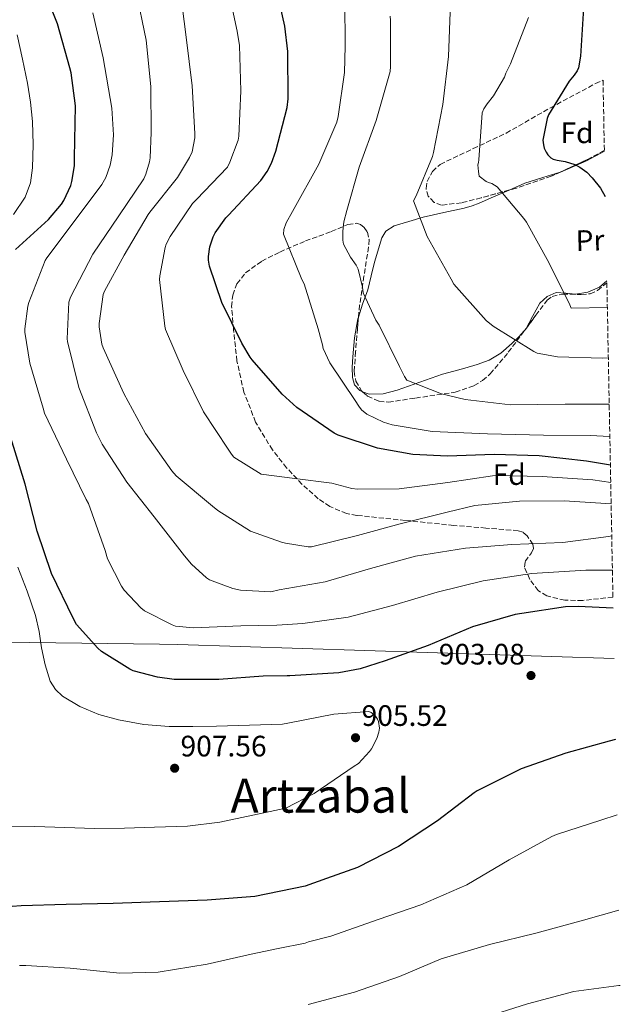
# Model space of a CAD drawing. Units: metres. Extents: x 600264 to 630930, y 4750005 to 4755126.
# Drawn here: x 630702 to 630905, y 4754109 to 4754442 of the extents above; entities that cross this region are included whole.
import ezdxf
from ezdxf.enums import TextEntityAlignment as Align

# ---------------------------------------------------------------- set-up
doc = ezdxf.new("R2010")
doc.units = ezdxf.units.M
doc.header["$MEASUREMENT"] = 0
doc.linetypes.add('DGN Style 3', pattern=[2.435890702152634, 1.739921930109024, -0.6959687720436097])
for name, color, linetype, lineweight in [('Cota de punto acotado terreno', 7, 'Continuous', 0), ('Curva de nivel directora', 30, 'Continuous', 30), ('Curva de nivel intermedia', 30, 'Continuous', 0), ('Etiqueta de uso rústico', 92, 'Continuous', 0), ('Etiqueta de zona arbolada', 92, 'Continuous', 0), ('Límite de Concejo', 7, 'Continuous', 0), ('Línea de cambio de uso (parcela vista)', 92, 'Continuous', 0), ('Punto acotado terreno (símbolo)', 7, 'Continuous', 0), ('Texto de Área (paraje) menor', 7, 'Continuous', 0), ('Zona arbolada', 92, 'DGN Style 3', 0)]:
    doc.layers.add(name, color=color, linetype=linetype, lineweight=lineweight)
doc.styles.add('Style-Arial', font='arial.ttf')

# ---------------------------------------------------------------- blocks, each defined once
blk = doc.blocks.new('5PATER')
at = {"layer": 'Punto acotado terreno (símbolo)', "linetype": 'Continuous', "lineweight": 0}
h = blk.add_hatch(color=51, dxfattribs=at)
edge = h.paths.add_edge_path()
edge.add_ellipse((0, 0), major_axis=(-0.1095731443231308, -0.1110710700762829), ratio=0.9994222409660317, start_angle=0, end_angle=360)

msp = doc.modelspace()

# ---------------------------------------------------------------- linework, layer by layer
at = {"layer": 'Curva de nivel directora', "color": 30, "linetype": 'Continuous', "lineweight": 30, "flags": 128}
for points, elevation in [([(630700.5299999998, 4754364.34), (630711.7599999993, 4754374.51), (630716.1799999983, 4754379.730000001), (630716.9099999992, 4754380.910000001), (630719.2499999994, 4754386.060000001), (630719.6600000006, 4754387.410000001), (630720.4999999988, 4754392.750000001), (630720.5599999992, 4754395.410000001), (630720.8799999988, 4754413.070000002), (630719.4399999996, 4754424.170000001), (630718.9299999998, 4754425.900000001), (630714.8300000004, 4754440.810000001), (630708.8499999992, 4754455.630000001)], 900.0000000000002), ([(630901.98, 4754291.300000001), (630893.9199999999, 4754292.619999999), (630877.8199999998, 4754294.480000001), (630862.5999999982, 4754294.930000001), (630846.8099999991, 4754294.310000001), (630835.11, 4754294.87), (630823.1099999994, 4754297.050000002), (630809.8300000001, 4754301.460000002), (630808.4600000001, 4754302.130000002), (630795.849999999, 4754310.880000001), (630790.829999999, 4754315.350000001), (630780.7100000002, 4754326.990000002), (630780.0199999996, 4754327.880000002), (630777.1999999988, 4754332.62), (630770.4100000005, 4754346.449999999), (630766.2599999999, 4754358.7), (630765.8999999999, 4754360.689999999), (630765.8699999986, 4754362.000000002), (630766.3499999992, 4754365.260000001), (630767.44, 4754368.62), (630768.1100000005, 4754369.970000003), (630771.7899999997, 4754375.12), (630772.6900000004, 4754375.980000001), (630783.6299999993, 4754387.76), (630785.8099999987, 4754390.830000001), (630787.219999999, 4754393.640000001), (630788.6600000008, 4754397.710000001), (630792.5599999989, 4754412.49), (630792.8799999985, 4754415.4), (630792.8200000004, 4754431.439999999), (630791.7000000007, 4754439.980000001), (630788.3700000001, 4754455.15)], 875.0000000000002), ([(630892.8600000005, 4754446.12), (630891.9100000004, 4754429.859999999), (630891.1500000005, 4754425.930000001), (630890.6799999989, 4754424.83), (630889.7299999989, 4754423.359999999), (630888.0599999992, 4754421.400000001), (630880.9899999994, 4754409.939999999), (630880.5800000003, 4754408.770000001), (630879.0899999995, 4754401.380000001), (630879.2900000006, 4754399.77), (630879.5900000001, 4754398.740000002), (630880.2800000008, 4754397.279999999), (630880.8099999983, 4754396.440000001), (630881.8200000008, 4754395.450000001), (630882.61, 4754395.010000001), (630883.989999999, 4754394.57), (630886.6199999999, 4754394.17), (630889.9799999993, 4754393.130000001), (630891.610000001, 4754392.260000002), (630893.9600000001, 4754390.520000001), (630895.86, 4754388.650000001), (630898.6399999984, 4754385.140000002), (630900.2399999987, 4754382.359999999)], 850.0000000000002), ([(630902.9099999998, 4754242.880000002), (630891.1199999992, 4754243.420000001), (630886.8399999988, 4754243.34), (630871.9999999994, 4754241.029999999), (630869.7300000007, 4754240.7), (630855.24, 4754236.480000001), (630840.2499999988, 4754230.220000002), (630825.7099999988, 4754224.990000002), (630817.2499999988, 4754222.26), (630810, 4754220.900000001), (630793.4100000005, 4754219.900000002), (630792.5099999999, 4754219.880000002), (630784.4599999986, 4754219.79), (630769.4200000003, 4754218.730000001), (630754.3199999994, 4754218.699999999), (630748.5899999985, 4754219.439999999), (630740.4299999999, 4754221.680000002), (630739.2099999996, 4754222.220000003), (630729.7100000001, 4754228.210000004), (630728.4600000007, 4754229.260000001), (630721.2599999988, 4754237.33), (630720.0400000006, 4754239.439999999), (630712.7800000008, 4754254.580000001), (630707.85, 4754268.910000001), (630703.8800000004, 4754284.91), (630698.9299999994, 4754300.529999999)], 900.0000000000002), ([(630903.7500000002, 4754198.340000002), (630901.6200000001, 4754197.850000001), (630886.8999999993, 4754193.76), (630871.8099999995, 4754188.460000002), (630856.8799999985, 4754180.99), (630855.8799999993, 4754180.300000002), (630843.4099999992, 4754170.86), (630830.2399999995, 4754162.109999999), (630816.4100000005, 4754155.060000001), (630805.8499999993, 4754151.240000002), (630798.6299999997, 4754148.66), (630781.610000001, 4754145.2), (630765.4799999996, 4754143.950000001), (630749.2900000003, 4754143.380000001), (630733.6100000005, 4754142.86), (630717.7099999995, 4754142.450000001), (630702.5100000001, 4754142.000000002), (630687.1499999999, 4754140.850000001)], 900.0000000000002)]:
    msp.add_lwpolyline(points, dxfattribs=dict(at, elevation=elevation))
at = {"layer": 'Curva de nivel intermedia', "color": 30, "linetype": 'Continuous', "lineweight": 0, "flags": 128}
for points, elevation in [([(630902.0899999995, 4754285.42), (630896.0000000009, 4754286.339999998), (630878.9199999997, 4754287.439999999), (630863.6700000011, 4754287.840000001), (630862.0199999993, 4754287.65), (630846.9100000019, 4754285.439999999), (630830.4299999997, 4754283.279999998), (630816.300000001, 4754283.210000001), (630814.4600000014, 4754283.449999998), (630807.6799999999, 4754285.21), (630795.0800000002, 4754286.83), (630783.6800000007, 4754288.27), (630774.4500000017, 4754294.029999999), (630773.6500000015, 4754294.990000002), (630772.5899999997, 4754296.689999999), (630764.2400000015, 4754309.359999998), (630757.3300000002, 4754323.409999999), (630751.3700000012, 4754337.260000001), (630751.1500000021, 4754338.38), (630749.3600000017, 4754354.25), (630749.4199999999, 4754355.470000001), (630751.2200000014, 4754365.039999999), (630751.5999999992, 4754366.189999998), (630752.9100000013, 4754368.81), (630760.4600000017, 4754379.92), (630761.8699999999, 4754381.289999999), (630772.3000000014, 4754392.3), (630773.1700000009, 4754393.929999999), (630775.9500000015, 4754401.390000001), (630776.1799999995, 4754402.730000001), (630776.8800000013, 4754418.06), (630776.3700000017, 4754433.449999999), (630775.5700000015, 4754438.349999999), (630772.3100000004, 4754453.680000001)], 880), ([(630902.4400000004, 4754267.310000001), (630901.3000000004, 4754267.109999999), (630885.870000001, 4754265.149999999), (630868.6600000003, 4754264.369999999), (630852.8700000008, 4754263.230000001), (630835.9600000017, 4754260.52), (630820.72, 4754256.32), (630805.4200000003, 4754251.829999999), (630789.860000001, 4754249.039999997), (630787.0600000003, 4754248.439999999), (630776.7800000008, 4754249.009999999), (630774.1200000008, 4754249.519999999), (630766.2199999995, 4754252.46), (630765.2600000006, 4754253.13), (630760.1399999999, 4754257.769999999), (630757.7700000005, 4754260.619999998), (630747.4999999999, 4754273.77), (630738.2199999995, 4754285.580000001), (630729.870000001, 4754298.41), (630728.0100000014, 4754302.289999999), (630722.0000000009, 4754317.650000001), (630718.1299999997, 4754333.17), (630718.0300000012, 4754334.130000001), (630718.6100000001, 4754346.539999999), (630719.2100000014, 4754348.210000001), (630726.7700000008, 4754362.730000001), (630735.5000000015, 4754375.730000001), (630744.050000001, 4754388.33), (630744.7199999993, 4754389.87), (630745.9700000011, 4754394.060000001), (630746.1900000002, 4754395.439999999), (630746.4800000007, 4754403.949999999), (630746.4200000003, 4754419.630000001), (630744.8500000011, 4754435.310000001), (630741.2700000005, 4754452.300000001)], 890), ([(630902.2300000002, 4754278.24), (630886.3499999993, 4754279.220000001), (630871.1900000003, 4754279.069999999), (630856.1299999997, 4754277.59), (630846.7300000007, 4754275.359999999), (630830.7800000005, 4754271.45), (630816.300000001, 4754267.5), (630800.8100000012, 4754263.609999998), (630799.6700000013, 4754263.630000001), (630792.0300000014, 4754264.829999999), (630790.5899999996, 4754265.259999999), (630780.1, 4754268.92), (630769.1000000007, 4754275.890000002), (630767.2499999999, 4754277.449999999), (630754.9600000009, 4754287.730000001), (630753.5199999993, 4754289.390000001), (630744.5600000008, 4754302), (630737.2300000014, 4754315.53), (630730.2199999997, 4754331.050000001), (630729.8399999997, 4754332.300000001), (630728.8800000009, 4754338.190000001), (630728.8800000009, 4754339.31), (630730.2199999997, 4754349.17), (630730.6700000013, 4754350.289999999), (630737.360000001, 4754362.41), (630745.4900000005, 4754376.239999999), (630746.0600000004, 4754376.970000001), (630755.4400000015, 4754388.779999999), (630759.4700000016, 4754395.470000001), (630760.3400000011, 4754397.42), (630761.3300000011, 4754402.159999999), (630761.3300000011, 4754403.63), (630760.4000000014, 4754419.819999999), (630758.3499999995, 4754436.33), (630756.3700000013, 4754451.369999998)], 885.0000000000002), ([(630901.8000000011, 4754300.999999999), (630895.1400000004, 4754301.33), (630879.38, 4754301.430000001), (630860.41, 4754301.949999999), (630841.5899999999, 4754302.65), (630828.1000000006, 4754304.949999998), (630825.2100000004, 4754305.890000001), (630819.570000001, 4754308.63), (630817.7500000016, 4754310.09), (630816.7700000004, 4754311.23), (630815.5099999999, 4754313.21), (630807.0300000017, 4754325.960000002), (630804.7699999998, 4754330.77), (630804.4600000012, 4754332.019999999), (630804.1500000005, 4754333.279999999), (630803.0399999997, 4754337.529999998), (630798.3300000001, 4754352.689999999), (630797.4699999995, 4754354.140000001), (630791.2500000013, 4754369.579999999), (630791.4200000013, 4754371.099999999), (630792.1900000002, 4754373.369999999), (630794.3, 4754377.270000001), (630803.2800000011, 4754393.23), (630809.3300000017, 4754407.55), (630809.8300000001, 4754409.4), (630811.9900000015, 4754424.350000001), (630812.1500000004, 4754433.239999999), (630812.0600000009, 4754448.609999998)], 870), ([(630902.6600000017, 4754255.720000001), (630893.7099999997, 4754255.759999999), (630875.3900000004, 4754254.640000002), (630858.8900000001, 4754252.09), (630843.2999999997, 4754248.269999999), (630828.1900000023, 4754243.789999999), (630813.1600000005, 4754239.849999999), (630797.8700000019, 4754237.609999999), (630789.0499999997, 4754237.050000001), (630776.8099999998, 4754236.880000001), (630760.8399999995, 4754236.21), (630754.7300000007, 4754236.78), (630753.6100000008, 4754237.17), (630744.240000001, 4754241.999999999), (630742.9900000015, 4754242.96), (630737.3900000001, 4754248.939999999), (630736.4600000003, 4754250.289999999), (630731.7599999999, 4754259.57), (630730.8600000012, 4754262.349999998), (630725.2599999999, 4754278.289999999), (630724.52, 4754279.7), (630717.8400000012, 4754293.33), (630710.4100000015, 4754308.909999999), (630709.8700000006, 4754310.579999999), (630705.3900000014, 4754325.87), (630703.7300000006, 4754336.300000002), (630703.7300000006, 4754337.49), (630704.7499999999, 4754345.170000001), (630705.1000000007, 4754346.449999999), (630710.5700000002, 4754360.649999999), (630711.1800000004, 4754361.579999999), (630720.7500000015, 4754374.319999999), (630729.7800000015, 4754386.350000001), (630731.1200000005, 4754388.779999999), (630732.5599999999, 4754392.970000001), (630733.2599999995, 4754396.430000001), (630733.7100000011, 4754403.149999999), (630733.2000000014, 4754412.269999999), (630730.2599999999, 4754429.260000001), (630726.7700000008, 4754444.490000002)], 895.0000000000002), ([(630901.2900000014, 4754327.649999999), (630899.3200000002, 4754327.58), (630884.0200000004, 4754327.98), (630877.2000000007, 4754329.189999999), (630876.0200000005, 4754329.779999999), (630862.3400000012, 4754338.38), (630859.9699999997, 4754340.340000001), (630848.9700000006, 4754352.640000001), (630848.0499999995, 4754354.27), (630839.8900000011, 4754368.81), (630835.3, 4754380.84), (630836.240000001, 4754382.489999999), (630841.7999999999, 4754395.849999999), (630842.0800000015, 4754397.17), (630845.2700000012, 4754413.470000001), (630847.2100000012, 4754429.759999999), (630847.75, 4754444.779999999)], 860.0000000000002), ([(630901.5900000011, 4754311.940000001), (630886.6199999999, 4754311.949999999), (630868.1600000017, 4754311.789999999), (630852.8500000007, 4754313.5), (630844.7999999997, 4754315.460000001), (630833.0100000012, 4754320.15), (630832.24, 4754321.319999999), (630830.5800000015, 4754324.689999999), (630823.7199999995, 4754338.689999999), (630822.5500000005, 4754340.439999999), (630818.2300000022, 4754349.719999999), (630818.1000000003, 4754351.599999999), (630816.6200000006, 4754357.739999999), (630815.8899999997, 4754359.069999999), (630813.9400000006, 4754361.74), (630811.6000000003, 4754366.13), (630811.3800000013, 4754367.520000001), (630811.3600000013, 4754370.619999998), (630811.73, 4754373.699999998), (630812.7000000001, 4754377.519999998), (630816.9600000003, 4754392.289999999), (630822.6900000013, 4754408.100000001), (630827.3800000009, 4754424.609999999), (630827.5400000017, 4754426.300000001), (630827.5500000007, 4754441.949999999), (630827.3600000007, 4754443.42)], 865), ([(630900.9600000007, 4754344.71), (630888.7499999999, 4754344.5), (630888.2100000012, 4754345.57), (630881.1300000001, 4754359.980000001), (630873.5599999997, 4754373.600000001), (630872.6299999999, 4754374.850000001), (630863.6500000011, 4754385.569999999), (630861.8400000005, 4754386.710000002), (630860.7300000018, 4754387), (630859.9400000006, 4754387.42), (630857.6000000006, 4754389.17), (630857.2800000008, 4754390.789999999), (630857.1199999999, 4754393.06), (630857.3400000011, 4754393.869999998), (630857.4200000016, 4754394.77), (630858.5300000003, 4754410.63), (630859.0900000012, 4754411.96), (630860.2100000011, 4754413.75), (630862.4200000018, 4754416.41), (630866.1000000008, 4754422.689999999), (630866.5600000012, 4754424.100000001), (630868.1900000006, 4754427.289999999), (630874.2400000015, 4754442.98)], 855), ([(630699.8800000015, 4754376.199999999), (630703.8600000002, 4754382.039999997), (630705.6799999997, 4754386.899999999), (630706.2600000007, 4754392.050000002), (630706.5500000013, 4754399.890000001), (630706.2600000007, 4754407.7), (630705.6600000019, 4754414.230000001), (630704.6600000004, 4754420.689999999), (630702.8900000001, 4754428.869999999), (630701.1199999999, 4754437.05)], 905), ([(630823.770000001, 4754202.170000001), (630823.4100000011, 4754204.439999999), (630823.1299999994, 4754205.26), (630822.4900000002, 4754206.300000001), (630821.9300000013, 4754206.890000002), (630820.9600000014, 4754207.539999999), (630820.1800000012, 4754207.850000001), (630808.29, 4754206.980000001), (630792.76, 4754203.859999998), (630790.9100000015, 4754203.539999999), (630779.7800000004, 4754203.239999999), (630768.6500000014, 4754202.930000001), (630760.6100000015, 4754202.789999999), (630752.5600000003, 4754202.74), (630743.9900000007, 4754203.470000002), (630735.4700000001, 4754205.019999998), (630728.7700000014, 4754206.819999999), (630722.2900000014, 4754209.529999998), (630716.440000002, 4754213.009999999), (630714.0599999994, 4754215.310000001), (630712.3300000015, 4754218.140000001), (630710.55, 4754223.710000001), (630709.360000001, 4754229.369999998), (630708.5300000017, 4754234.930000001), (630707.3700000016, 4754240.41), (630704.4500000003, 4754248.650000001), (630701.2899999998, 4754256.789999999)], 905), ([(630698.6200000009, 4754169.009999999), (630707.1500000004, 4754168.890000001), (630717.230000001, 4754168.52), (630727.3099999995, 4754168.249999999), (630737.4700000007, 4754168.359999998), (630747.6299999995, 4754168.699999998), (630758.7400000006, 4754169.029999999), (630769.74, 4754170.33), (630780.9000000001, 4754172.710000001), (630792.0500000014, 4754175.09), (630801.6500000015, 4754180.09), (630815.2300000003, 4754189.289999999), (630816.7100000001, 4754190.279999999), (630820.4400000006, 4754194.249999999), (630821.12, 4754195.239999999), (630822.8700000001, 4754198.689999998), (630823.600000001, 4754200.850000001), (630823.770000001, 4754202.170000001)], 905), ([(630904.2400000019, 4754172.9), (630898.7099999998, 4754171.039999999), (630883.79, 4754166.130000001), (630882.2000000008, 4754165.55), (630867.7100000002, 4754157.59), (630853.3800000004, 4754149.149999999), (630837.8300000003, 4754142.41), (630823.3799999999, 4754137.380000002), (630807.280000002, 4754131.74), (630799.7300000016, 4754129.829999999), (630798.6600000008, 4754129.390000001), (630789.49, 4754127.550000001), (630780.3300000002, 4754125.699999998), (630765.4500000007, 4754122.24), (630748.8400000011, 4754119.59), (630735.8800000015, 4754119.23), (630719.1100000008, 4754120.929999998), (630704.01, 4754121.76), (630701.9600000003, 4754121.76)], 895.0000000000002), ([(630904.860000001, 4754140.509999999), (630892.9000000006, 4754137.16), (630876.7800000005, 4754132.810000001), (630861.0600000005, 4754128.960000002), (630844.7400000015, 4754124.06), (630830.5400000013, 4754118.05), (630815.3200000019, 4754112.720000001), (630799.630000001, 4754108.560000001)], 890), ([(630905.3400000016, 4754115.039999999), (630904.8299999998, 4754115.039999999), (630889.5800000014, 4754113.029999999), (630873.9200000018, 4754108.8), (630858.2500000009, 4754103.809999999)], 885.0000000000002)]:
    msp.add_lwpolyline(points, dxfattribs=dict(at, elevation=elevation))
at = {"layer": 'Límite de Concejo', "color": 7, "linetype": 'Continuous', "lineweight": 0}
msp.add_polyline3d([(630411.9100000003, 4754227.480000001, 1045.47), (630424.75, 4754227.67, 1041.94), (630687.8399999999, 4754231.4, 910.0300000000001), (630749.3599999994, 4754230.630000001, 897.0200000000001), (630755.5199999996, 4754230.550000001, 896.7), (630903.2300000006, 4754225.810000001, 900.95)], dxfattribs=at)
at = {"layer": 'Línea de cambio de uso (parcela vista)', "color": 92, "linetype": 'Continuous', "lineweight": 0, "extrusion": (0.2320171597793692, -0.00167800055501558, 0.9727102455932353), "elevation": 139230.5334897147, "flags": 128}
msp.add_lwpolyline([(4758774.942434518, -579996.0316551543), (4758775.385432458, -579996.4419589028), (4758775.763288548, -579996.6475417684)], dxfattribs=at)
at = {"layer": 'Línea de cambio de uso (parcela vista)', "color": 92, "linetype": 'Continuous', "lineweight": 0}
for points in [[(630899.9500000002, 4754397.720000001, 848.2599999999949), (630893.9500000002, 4754394.449999999, 849.3899999999995), (630885.1200000001, 4754390.600000001, 851), (630884.9955000002, 4754390.560799999, 851.0120000000024)], [(630884.9955000002, 4754390.560799999, 851.0120000000024), (630879.0800000001, 4754388.699999999, 851.5800000000017), (630873.0499999998, 4754386.779999999, 852.0599999999978), (630867.7051999997, 4754384.489399999, 853.0813999999956)], [(630867.7051999997, 4754384.489399999, 853.0813999999956), (630867.6600000003, 4754384.470000001, 853.0899999999965), (630862.3700000001, 4754382.16, 854.5399999999937), (630857.5700000003, 4754380.060000001, 857.2700000000042), (630855.1500000004, 4754379.130000001, 858.679999999993), (630852.4900000002, 4754378.380000001, 859.3500000000058), (630845.5700000003, 4754376.859999999, 859.5899999999965), (630838.6399999997, 4754375.33, 859.8300000000017), (630833.6900000004, 4754373.850000001, 860.3899999999995), (630828.7400000002, 4754372.369999999, 860.9499999999971), (630825.9800000006, 4754370.52, 861.3999999999943), (630824.5599999997, 4754368.27, 861.800000000003), (630822.0599999997, 4754360.07, 863.1000000000058), (630820.9500000002, 4754355.390000001, 863.8600000000006), (630819.8200000003, 4754350.730000001, 864.6100000000006), (630818.0999999996, 4754345.800000001, 865.3099999999978), (630816.6895000003, 4754341.445900001, 865.8794000000053)], [(630873.4426999995, 4754337.5964, 858.2722999999969), (630875.6200000001, 4754341.640000001, 857.7599999999949), (630878.0800000001, 4754346.199999999, 857.2599999999949), (630880.5999999996, 4754348.449999999, 856.6399999999995), (630883.5999999996, 4754349.75, 855.9700000000012), (630886.8899999997, 4754349.550000001, 856.029999999999), (630890.1699999999, 4754349.210000001, 855.9700000000012), (630894.4000000004, 4754349.890000001, 854.7599999999949), (630898.2999999998, 4754351.59, 853.5099999999949), (630900.79, 4754353.730000001, 852.7400000000052)], [(630816.6895000003, 4754341.445900001, 865.8794000000053), (630816.4900000002, 4754340.83, 865.9600000000064), (630815.3899999997, 4754334.430000001, 867.2700000000042), (630814.7400000002, 4754327.949999999, 868.1000000000058), (630814.5300000003, 4754324.480000001, 867.9600000000064), (630814.6299999999, 4754320.99, 867.7599999999949), (630815.3600000005, 4754318.51, 867.6199999999953), (630817.1900000004, 4754316.539999999, 867.4700000000012), (630818.0902000006, 4754316.180500001, 867.399900000004)], [(630818.0902000006, 4754316.180500001, 867.399900000004), (630820.2699999996, 4754315.310000001, 867.2299999999959), (630825.0899999999, 4754315.41, 866.7200000000012), (630829.75, 4754316.689999999, 866.1000000000058), (630837.4400000004, 4754319.470000001, 864.8800000000047), (630845.1900000004, 4754322.100000001, 863.6399999999995), (630848.9199999999, 4754323.140000001, 863.1300000000047), (630852.6500000004, 4754324.180000001, 862.6100000000006), (630856.8300000001, 4754325.41, 861.6699999999984), (630860.9199999999, 4754326.83, 860.7200000000012), (630864.9199999999, 4754329.289999999, 860.050000000003), (630868.5700000003, 4754332.470000001, 859.3800000000047), (630871, 4754334.77, 858.8500000000058), (630872.8377, 4754336.779899999, 858.4152000000032)]]:
    msp.add_polyline3d(points, dxfattribs=at)
at = {"layer": 'Zona arbolada', "color": 92, "linetype": 'DGN Style 3', "lineweight": 0, "extrusion": (0.1519903421724221, 0.1072147410389477, 0.9825497113074032), "elevation": 606466.9508108122, "flags": 128}
msp.add_lwpolyline([(3521398.84143372, -3199106.667147389), (3521399.593873676, -3199100.108013747), (3521401.41528026, -3199089.889206115)], dxfattribs=at)
at = {"layer": 'Zona arbolada', "color": 92, "linetype": 'DGN Style 3', "lineweight": 0, "extrusion": (-0.7562306198083198, 0.6138017294881485, 0.2266333747303834), "elevation": 2441329.416414122, "flags": 128}
msp.add_lwpolyline([(-4089001.124793717, -567186.0132285217), (-4089001.312107753, -567186.045878058), (-4089002.140022166, -567186.2109738268)], dxfattribs=at)
at = {"layer": 'Zona arbolada', "color": 92, "linetype": 'DGN Style 3', "lineweight": 0}
for points in [[(630899.9500000002, 4754397.960000001, 849.529999999999), (630894.25, 4754394.859999999, 850.75), (630881.9800000006, 4754389.16, 853.2700000000042), (630870.2300000006, 4754385.189999999, 855.300000000003), (630858.2300000006, 4754381.859999999, 856.6600000000036), (630851.5499999998, 4754380.180000001, 857.1199999999953), (630844.79, 4754379.369999999, 857.5599999999978), (630842.2800000003, 4754380.33, 857.75), (630840.3099999997, 4754382.369999999, 857.9400000000023), (630839.5499999998, 4754385.07, 858.0700000000071), (630839.9600000001, 4754387.41, 858.0700000000071), (630841.7300000006, 4754390.800000001, 857.8899999999995), (630844.3399999999, 4754393.189999999, 857.429999999993), (630855.5499999998, 4754398.539999999, 854.8699999999953), (630866.6799999997, 4754403.75, 852.25), (630881.6500000004, 4754412.359999999, 848.7899999999937), (630896.9500000002, 4754420.58, 845.5899999999965), (630899.4900000002, 4754421.680000001, 845.2200000000012)], [(630900.7999999998, 4754353.100000001, 853.6300000000047), (630902.8399999999, 4754246.560000001, 900.4499999999971), (630892.5999999996, 4754245.49, 900.1600000000036), (630886.5199999996, 4754245.539999999, 899.9799999999959), (630880.4400000004, 4754247.01, 899.800000000003), (630877.5499999998, 4754248.810000001, 899.1900000000023), (630874.6799999997, 4754252.609999999, 896.9499999999971), (630872.8899999997, 4754256.74, 894.2299999999959), (630873.1299999999, 4754258.67, 892.8999999999943), (630875.2400000002, 4754261.59, 890.7299999999959), (630875.9600000001, 4754263.050000001, 889.679999999993), (630875.7699999996, 4754264.49, 888.7299999999959), (630873.7699999996, 4754267.4, 887.1999999999971), (630872.4100000003, 4754268.550000001, 886.6999999999971), (630870.7699999996, 4754269.09, 886.4900000000052), (630859.8600000005, 4754269.99, 886.300000000003), (630848.9500000002, 4754270.890000001, 886.1000000000058), (630832.5300000003, 4754272.58, 884.3099999999978), (630816.1200000001, 4754274.279999999, 882.5200000000042), (630812.6600000003, 4754274.930000001, 882.179999999993), (630807.0099999999, 4754277.310000001, 881.7400000000052), (630803.0800000001, 4754279.939999999, 881.4900000000052), (630797.5599999997, 4754284.83, 881.1600000000036), (630792.3700000001, 4754290.41, 880.7299999999959), (630787.5300000003, 4754296.470000001, 880.1199999999953), (630781.8600000005, 4754305.91, 879.0099999999949), (630777.8499999996, 4754316.07, 877.7200000000012), (630775.5499999998, 4754326.59, 875.5399999999937), (630774.3899999997, 4754337.189999999, 873.300000000003), (630773.7400000002, 4754345.02, 873), (630774.0999999996, 4754348.939999999, 872.9600000000064), (630775.54, 4754352.74, 872.6000000000058), (630778.4400000004, 4754356.480000001, 871.8800000000047), (630783.9199999999, 4754360.42, 870.7599999999949), (630790.0700000003, 4754363.5, 869.5899999999965), (630798.7300000006, 4754367.24, 867.9199999999984), (630807.4800000006, 4754370.41, 866.2599999999949), (630813.1299999999, 4754372.869999999, 865.3600000000006), (630815.9900000002, 4754373.230000001, 864.9499999999971), (630817.3399999999, 4754372.800000001, 864.7400000000052), (630818.6200000001, 4754371.82, 864.5399999999937), (630819.7199999997, 4754370.210000001, 864.3099999999978), (630820.2599999999, 4754367.699999999, 864.0399999999937), (630820.0899999999, 4754365.16, 863.8999999999943), (630818.5499999998, 4754355.33, 864.3099999999978), (630817.0800000001, 4754345.51, 865.5), (630816.3200000003, 4754337.600000001, 866.9799999999959), (630815.7300000006, 4754329.699999999, 868.3099999999978), (630815.2100000001, 4754323.100000001, 868.5700000000071), (630815.7800000003, 4754319.789999999, 868.4700000000012), (630817.7199999997, 4754316.52, 868.25), (630819.7699999996, 4754314.640000001, 868.0599999999978), (630823.6799999997, 4754312.939999999, 867.7100000000064), (630826.7699999996, 4754312.67, 867.4199999999984), (630836.0199999996, 4754314.02, 866.2599999999949), (630849.4400000004, 4754316.060000001, 864.1000000000058), (630855.8200000003, 4754318.24, 863.0099999999949), (630858.7100000001, 4754319.960000001, 862.4600000000064), (630861.2999999998, 4754322.210000001, 861.9100000000036), (630867.4100000003, 4754329.529999999, 860.3500000000058), (630872.9500000002, 4754336.930000001, 858.779999999999), (630876.75, 4754342.07, 857.5399999999937), (630880.6299999999, 4754347.17, 856.279999999999), (630882.2199999997, 4754348.460000001, 855.9600000000064), (630885.8399999999, 4754349.26, 855.6199999999953), (630892.1399999997, 4754349.08, 855.2700000000042), (630895.1200000001, 4754349.34, 854.9900000000052), (630897.6600000003, 4754350.439999999, 854.550000000003)]]:
    msp.add_polyline3d(points, close=True, dxfattribs=at)
for points in [[(630867.7051999997, 4754384.489399999, 855.5861000000004), (630858.2300000006, 4754381.859999999, 856.6600000000036), (630851.5499999998, 4754380.180000001, 857.1199999999953), (630844.79, 4754379.369999999, 857.5599999999978), (630842.2800000003, 4754380.33, 857.75), (630840.3099999997, 4754382.369999999, 857.9400000000023), (630839.5499999998, 4754385.07, 858.0700000000071), (630839.9600000001, 4754387.41, 858.0700000000071), (630841.7300000006, 4754390.800000001, 857.8899999999995), (630844.3399999999, 4754393.189999999, 857.429999999993), (630855.5499999998, 4754398.539999999, 854.8699999999953), (630866.6799999997, 4754403.75, 852.25), (630881.6500000004, 4754412.359999999, 848.7899999999937), (630896.9500000002, 4754420.58, 845.5899999999965), (630899.4900000002, 4754421.680000001, 845.2200000000012)], [(630884.9955000002, 4754390.560799999, 852.6506999999983), (630881.9800000006, 4754389.16, 853.2700000000042), (630870.2300000006, 4754385.189999999, 855.300000000003), (630867.7051999997, 4754384.489399999, 855.5861000000004)], [(630902.8399999999, 4754246.560000001, 900.4499999999971), (630892.5999999996, 4754245.49, 900.1600000000036), (630886.5199999996, 4754245.539999999, 899.9799999999959), (630880.4400000004, 4754247.01, 899.800000000003), (630877.5499999998, 4754248.810000001, 899.1900000000023), (630874.6799999997, 4754252.609999999, 896.9499999999971), (630872.8899999997, 4754256.74, 894.2299999999959), (630873.1299999999, 4754258.67, 892.8999999999943), (630875.2400000002, 4754261.59, 890.7299999999959), (630875.9600000001, 4754263.050000001, 889.679999999993), (630875.7699999996, 4754264.49, 888.7299999999959), (630873.7699999996, 4754267.4, 887.1999999999971), (630872.4100000003, 4754268.550000001, 886.6999999999971), (630870.7699999996, 4754269.09, 886.4900000000052), (630859.8600000005, 4754269.99, 886.300000000003), (630848.9500000002, 4754270.890000001, 886.1000000000058), (630832.5300000003, 4754272.58, 884.3099999999978), (630816.1200000001, 4754274.279999999, 882.5200000000042), (630812.6600000003, 4754274.930000001, 882.179999999993), (630807.0099999999, 4754277.310000001, 881.7400000000052), (630803.0800000001, 4754279.939999999, 881.4900000000052), (630797.5599999997, 4754284.83, 881.1600000000036), (630792.3700000001, 4754290.41, 880.7299999999959), (630787.5300000003, 4754296.470000001, 880.1199999999953), (630781.8600000005, 4754305.91, 879.0099999999949), (630777.8499999996, 4754316.07, 877.7200000000012), (630775.5499999998, 4754326.59, 875.5399999999937), (630774.3899999997, 4754337.189999999, 873.300000000003), (630773.7400000002, 4754345.02, 873), (630774.0999999996, 4754348.939999999, 872.9600000000064), (630775.54, 4754352.74, 872.6000000000058), (630778.4400000004, 4754356.480000001, 871.8800000000047), (630783.9199999999, 4754360.42, 870.7599999999949), (630790.0700000003, 4754363.5, 869.5899999999965), (630798.7300000006, 4754367.24, 867.9199999999984), (630807.4800000006, 4754370.41, 866.2599999999949), (630813.1299999999, 4754372.869999999, 865.3600000000006), (630815.9900000002, 4754373.230000001, 864.9499999999971), (630817.3399999999, 4754372.800000001, 864.7400000000052), (630818.6200000001, 4754371.82, 864.5399999999937), (630819.7199999997, 4754370.210000001, 864.3099999999978), (630820.2599999999, 4754367.699999999, 864.0399999999937), (630820.0899999999, 4754365.16, 863.8999999999943), (630818.5499999998, 4754355.33, 864.3099999999978), (630817.0800000001, 4754345.51, 865.5), (630816.6895000003, 4754341.445900001, 866.2603999999993)], [(630873.4426999995, 4754337.5964, 858.619200000001), (630876.75, 4754342.07, 857.5399999999937), (630880.6299999999, 4754347.17, 856.279999999999), (630882.2199999997, 4754348.460000001, 855.9600000000064), (630885.8399999999, 4754349.26, 855.6199999999953), (630892.1399999997, 4754349.08, 855.2700000000042), (630895.1200000001, 4754349.34, 854.9900000000052), (630897.6600000003, 4754350.439999999, 854.550000000003), (630900.7999999998, 4754353.100000001, 853.6300000000047)], [(630816.6895000003, 4754341.445900001, 866.2603999999993), (630816.3200000003, 4754337.600000001, 866.9799999999959), (630815.7300000006, 4754329.699999999, 868.3099999999978), (630815.2100000001, 4754323.100000001, 868.5700000000071), (630815.7800000003, 4754319.789999999, 868.4700000000012), (630817.7199999997, 4754316.52, 868.25), (630818.0902000006, 4754316.180500001, 868.2157000000008)], [(630818.0902000006, 4754316.180500001, 868.2157000000008), (630819.7699999996, 4754314.640000001, 868.0599999999978), (630823.6799999997, 4754312.939999999, 867.7100000000064), (630826.7699999996, 4754312.67, 867.4199999999984), (630836.0199999996, 4754314.02, 866.2599999999949), (630849.4400000004, 4754316.060000001, 864.1000000000058), (630855.8200000003, 4754318.24, 863.0099999999949), (630858.7100000001, 4754319.960000001, 862.4600000000064), (630861.2999999998, 4754322.210000001, 861.9100000000036), (630867.4100000003, 4754329.529999999, 860.3500000000058), (630872.8377, 4754336.779899999, 858.811799999996)]]:
    msp.add_polyline3d(points, dxfattribs=at)

# ---------------------------------------------------------------- block references
at = {"layer": 'Punto acotado terreno (símbolo)', "color": 7, "linetype": 'Continuous', "lineweight": 0, "xscale": 10, "yscale": 10, "zscale": 10}
for p in [(630875.1000000018, 4754220.040000001, 903.0800000000017), (630815.6900000008, 4754198.970000002, 905.5200000000042), (630754.4400000002, 4754188.630000002, 907.5599999999981)]:
    msp.add_blockref('5PATER', p, dxfattribs=at)

# ---------------------------------------------------------------- texts
at = {"layer": 'Cota de punto acotado terreno', "color": 7, "linetype": 'Continuous', "lineweight": 0, "style": 'Style-Arial'}
for s, p in [('903.08', (630843.8700000002, 4754223.770000001, 903.0800000000017)), ('905.52', (630817.7499999999, 4754202.970000001, 905.5200000000042)), ('907.56', (630756.4299999999, 4754192.63, 907.5599999999978))]:
    msp.add_text(s, height=7.000000000000002, dxfattribs=at).set_placement(p)
at = {"layer": 'Etiqueta de uso rústico', "color": 92, "linetype": 'Continuous', "lineweight": 0, "style": 'Style-Arial'}
msp.add_text('Pr', height=7.000000000000002, rotation=1.32081, dxfattribs=at).set_placement((630895.0829155992, 4754367.460789895, 852.5599999999978), align=Align.MIDDLE_CENTER)
at = {"layer": 'Etiqueta de zona arbolada', "color": 92, "linetype": 'Continuous', "lineweight": 0, "style": 'Style-Arial'}
for p in [(630890.6588098806, 4754403.887429146, 848.5899999999965), (630867.7188098809, 4754288.107429145, 879.7599999999949)]:
    msp.add_text('Fd', height=7.000000000000002, rotation=359.97759, dxfattribs=at).set_placement(p, align=Align.MIDDLE_CENTER)
at = {"layer": 'Texto de Área (paraje) menor', "color": 7, "linetype": 'Continuous', "lineweight": 0, "style": 'Style-Arial'}
msp.add_text('Artzabal', height=11.5, dxfattribs=at).set_placement((630803.7668837926, 4754179.34001, 905.5200000000042), align=Align.MIDDLE_CENTER)

doc.saveas('drawing.dxf')
